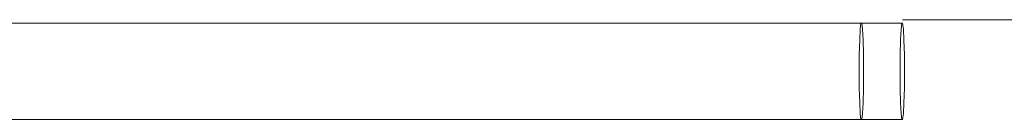
# Model space of a CAD drawing. Units: inches. Extents: x 74 to 222, y 235 to 396.
# Drawn here: x 129 to 142, y 271 to 272 of the extents above; entities that cross this region are included whole.
import ezdxf

# ---------------------------------------------------------------- set-up
doc = ezdxf.new("R2010")
doc.units = ezdxf.units.IN
doc.header["$MEASUREMENT"] = 0
doc.layers.add('_U+0421_U+043B_U+043E_U+0439 1', color=7, linetype='Continuous')

# ---------------------------------------------------------------- blocks, each defined once
blk = doc.blocks.new('block 19')
at = {"layer": '_U+0421_U+043B_U+043E_U+0439 1', "color": 146, "lineweight": 20, "true_color": 0x005c83}
blk.add_lwpolyline([(170.707, 272.194), (140.955, 272.194)], dxfattribs=at)
blk = doc.blocks.new('block 1106')
at = {"layer": '_U+0421_U+043B_U+043E_U+0439 1', "color": 250, "lineweight": 20, "true_color": 0x231f20}
blk.add_lwpolyline([(140.934, 272.062), (140.944, 272.143)], dxfattribs=at)
blk = doc.blocks.new('block 1107')
at = {"layer": '_U+0421_U+043B_U+043E_U+0439 1', "color": 250, "lineweight": 20, "true_color": 0x231f20}
blk.add_lwpolyline([(140.926, 271.91), (140.934, 272.062)], dxfattribs=at)
blk = doc.blocks.new('block 1108')
at = {"layer": '_U+0421_U+043B_U+043E_U+0439 1', "color": 250, "lineweight": 20, "true_color": 0x231f20}
blk.add_lwpolyline([(140.921, 271.705), (140.926, 271.91)], dxfattribs=at)
blk = doc.blocks.new('block 1109')
at = {"layer": '_U+0421_U+043B_U+043E_U+0439 1', "color": 250, "lineweight": 20, "true_color": 0x231f20}
blk.add_lwpolyline([(140.919, 271.472), (140.921, 271.705)], dxfattribs=at)
blk = doc.blocks.new('block 1110')
at = {"layer": '_U+0421_U+043B_U+043E_U+0439 1', "color": 250, "lineweight": 20, "true_color": 0x231f20}
blk.add_lwpolyline([(140.921, 271.239), (140.919, 271.472)], dxfattribs=at)
blk = doc.blocks.new('block 1111')
at = {"layer": '_U+0421_U+043B_U+043E_U+0439 1', "color": 250, "lineweight": 20, "true_color": 0x231f20}
blk.add_lwpolyline([(140.926, 271.034), (140.921, 271.239)], dxfattribs=at)
blk = doc.blocks.new('block 1112')
at = {"layer": '_U+0421_U+043B_U+043E_U+0439 1', "color": 250, "lineweight": 20, "true_color": 0x231f20}
blk.add_lwpolyline([(140.934, 270.882), (140.926, 271.034)], dxfattribs=at)
blk = doc.blocks.new('block 1113')
at = {"layer": '_U+0421_U+043B_U+043E_U+0439 1', "color": 250, "lineweight": 20, "true_color": 0x231f20}
blk.add_lwpolyline([(140.944, 270.801), (140.934, 270.882)], dxfattribs=at)
blk = doc.blocks.new('block 1114')
at = {"layer": '_U+0421_U+043B_U+043E_U+0439 1', "color": 250, "lineweight": 20, "true_color": 0x231f20}
blk.add_lwpolyline([(140.955, 270.801), (140.944, 270.801)], dxfattribs=at)
blk = doc.blocks.new('block 1120')
at = {"layer": '_U+0421_U+043B_U+043E_U+0439 1', "color": 250, "lineweight": 20, "true_color": 0x231f20}
blk.add_lwpolyline([(128.927, 270.801), (126.83, 270.801)], dxfattribs=at)
blk = doc.blocks.new('block 1121')
at = {"layer": '_U+0421_U+043B_U+043E_U+0439 1', "color": 250, "lineweight": 20, "true_color": 0x231f20}
blk.add_lwpolyline([(134.936, 270.801), (128.927, 270.801)], dxfattribs=at)
blk = doc.blocks.new('block 1122')
at = {"layer": '_U+0421_U+043B_U+043E_U+0439 1', "color": 250, "lineweight": 20, "true_color": 0x231f20}
blk.add_lwpolyline([(134.946, 270.801), (134.936, 270.801)], dxfattribs=at)
blk = doc.blocks.new('block 1123')
at = {"layer": '_U+0421_U+043B_U+043E_U+0439 1', "color": 250, "lineweight": 20, "true_color": 0x231f20}
blk.add_lwpolyline([(140.973, 271.91), (140.979, 271.705)], dxfattribs=at)
blk = doc.blocks.new('block 1124')
at = {"layer": '_U+0421_U+043B_U+043E_U+0439 1', "color": 250, "lineweight": 20, "true_color": 0x231f20}
blk.add_lwpolyline([(140.965, 272.062), (140.973, 271.91)], dxfattribs=at)
blk = doc.blocks.new('block 1125')
at = {"layer": '_U+0421_U+043B_U+043E_U+0439 1', "color": 250, "lineweight": 20, "true_color": 0x231f20}
blk.add_lwpolyline([(140.955, 272.143), (140.965, 272.062)], dxfattribs=at)
blk = doc.blocks.new('block 1126')
at = {"layer": '_U+0421_U+043B_U+043E_U+0439 1', "color": 250, "lineweight": 20, "true_color": 0x231f20}
blk.add_lwpolyline([(140.944, 272.143), (140.385, 272.143)], dxfattribs=at)
blk = doc.blocks.new('block 1127')
at = {"layer": '_U+0421_U+043B_U+043E_U+0439 1', "color": 250, "lineweight": 20, "true_color": 0x231f20}
blk.add_lwpolyline([(140.944, 272.143), (140.955, 272.143)], dxfattribs=at)
blk = doc.blocks.new('block 1128')
at = {"layer": '_U+0421_U+043B_U+043E_U+0439 1', "color": 250, "lineweight": 20, "true_color": 0x231f20}
blk.add_lwpolyline([(140.955, 270.801), (134.946, 270.801)], dxfattribs=at)
blk = doc.blocks.new('block 1129')
at = {"layer": '_U+0421_U+043B_U+043E_U+0439 1', "color": 250, "lineweight": 20, "true_color": 0x231f20}
blk.add_lwpolyline([(140.965, 270.882), (140.955, 270.801)], dxfattribs=at)
blk = doc.blocks.new('block 1130')
at = {"layer": '_U+0421_U+043B_U+043E_U+0439 1', "color": 250, "lineweight": 20, "true_color": 0x231f20}
blk.add_lwpolyline([(140.973, 271.034), (140.965, 270.882)], dxfattribs=at)
blk = doc.blocks.new('block 1131')
at = {"layer": '_U+0421_U+043B_U+043E_U+0439 1', "color": 250, "lineweight": 20, "true_color": 0x231f20}
blk.add_lwpolyline([(140.979, 271.239), (140.973, 271.034)], dxfattribs=at)
blk = doc.blocks.new('block 1132')
at = {"layer": '_U+0421_U+043B_U+043E_U+0439 1', "color": 250, "lineweight": 20, "true_color": 0x231f20}
blk.add_lwpolyline([(140.98, 271.472), (140.979, 271.705)], dxfattribs=at)
blk = doc.blocks.new('block 1133')
at = {"layer": '_U+0421_U+043B_U+043E_U+0439 1', "color": 250, "lineweight": 20, "true_color": 0x231f20}
blk.add_lwpolyline([(140.98, 271.472), (140.979, 271.239)], dxfattribs=at)
blk = doc.blocks.new('block 1276')
at = {"layer": '_U+0421_U+043B_U+043E_U+0439 1', "color": 250, "lineweight": 20, "true_color": 0x231f20}
blk.add_lwpolyline([(140.364, 272.062), (140.374, 272.143)], dxfattribs=at)
blk = doc.blocks.new('block 1277')
at = {"layer": '_U+0421_U+043B_U+043E_U+0439 1', "color": 250, "lineweight": 20, "true_color": 0x231f20}
blk.add_lwpolyline([(140.356, 271.91), (140.364, 272.062)], dxfattribs=at)
blk = doc.blocks.new('block 1278')
at = {"layer": '_U+0421_U+043B_U+043E_U+0439 1', "color": 250, "lineweight": 20, "true_color": 0x231f20}
blk.add_lwpolyline([(140.35, 271.705), (140.356, 271.91)], dxfattribs=at)
blk = doc.blocks.new('block 1279')
at = {"layer": '_U+0421_U+043B_U+043E_U+0439 1', "color": 250, "lineweight": 20, "true_color": 0x231f20}
blk.add_lwpolyline([(140.348, 271.472), (140.35, 271.705)], dxfattribs=at)
blk = doc.blocks.new('block 1280')
at = {"layer": '_U+0421_U+043B_U+043E_U+0439 1', "color": 250, "lineweight": 20, "true_color": 0x231f20}
blk.add_lwpolyline([(140.35, 271.239), (140.348, 271.472)], dxfattribs=at)
blk = doc.blocks.new('block 1281')
at = {"layer": '_U+0421_U+043B_U+043E_U+0439 1', "color": 250, "lineweight": 20, "true_color": 0x231f20}
blk.add_lwpolyline([(140.356, 271.034), (140.35, 271.239)], dxfattribs=at)
blk = doc.blocks.new('block 1282')
at = {"layer": '_U+0421_U+043B_U+043E_U+0439 1', "color": 250, "lineweight": 20, "true_color": 0x231f20}
blk.add_lwpolyline([(140.364, 270.882), (140.356, 271.034)], dxfattribs=at)
blk = doc.blocks.new('block 1283')
at = {"layer": '_U+0421_U+043B_U+043E_U+0439 1', "color": 250, "lineweight": 20, "true_color": 0x231f20}
blk.add_lwpolyline([(140.374, 270.801), (140.364, 270.882)], dxfattribs=at)
blk = doc.blocks.new('block 1284')
at = {"layer": '_U+0421_U+043B_U+043E_U+0439 1', "color": 250, "lineweight": 20, "true_color": 0x231f20}
blk.add_lwpolyline([(140.385, 270.801), (140.374, 270.801)], dxfattribs=at)
blk = doc.blocks.new('block 1302')
at = {"layer": '_U+0421_U+043B_U+043E_U+0439 1', "color": 250, "lineweight": 20, "true_color": 0x231f20}
blk.add_lwpolyline([(134.365, 272.143), (128.357, 272.143)], dxfattribs=at)
blk = doc.blocks.new('block 1303')
at = {"layer": '_U+0421_U+043B_U+043E_U+0439 1', "color": 250, "lineweight": 20, "true_color": 0x231f20}
blk.add_lwpolyline([(134.365, 270.801), (128.357, 270.801)], dxfattribs=at)
blk = doc.blocks.new('block 1304')
at = {"layer": '_U+0421_U+043B_U+043E_U+0439 1', "color": 250, "lineweight": 20, "true_color": 0x231f20}
blk.add_lwpolyline([(134.376, 270.801), (134.365, 270.801)], dxfattribs=at)
blk = doc.blocks.new('block 1305')
at = {"layer": '_U+0421_U+043B_U+043E_U+0439 1', "color": 250, "lineweight": 20, "true_color": 0x231f20}
blk.add_lwpolyline([(140.403, 271.91), (140.408, 271.705)], dxfattribs=at)
blk = doc.blocks.new('block 1306')
at = {"layer": '_U+0421_U+043B_U+043E_U+0439 1', "color": 250, "lineweight": 20, "true_color": 0x231f20}
blk.add_lwpolyline([(140.395, 272.062), (140.403, 271.91)], dxfattribs=at)
blk = doc.blocks.new('block 1307')
at = {"layer": '_U+0421_U+043B_U+043E_U+0439 1', "color": 250, "lineweight": 20, "true_color": 0x231f20}
blk.add_lwpolyline([(140.385, 272.143), (140.395, 272.062)], dxfattribs=at)
blk = doc.blocks.new('block 1308')
at = {"layer": '_U+0421_U+043B_U+043E_U+0439 1', "color": 250, "lineweight": 20, "true_color": 0x231f20}
blk.add_lwpolyline([(140.374, 272.143), (134.365, 272.143)], dxfattribs=at)
blk = doc.blocks.new('block 1309')
at = {"layer": '_U+0421_U+043B_U+043E_U+0439 1', "color": 250, "lineweight": 20, "true_color": 0x231f20}
blk.add_lwpolyline([(140.374, 272.143), (140.385, 272.143)], dxfattribs=at)
blk = doc.blocks.new('block 1310')
at = {"layer": '_U+0421_U+043B_U+043E_U+0439 1', "color": 250, "lineweight": 20, "true_color": 0x231f20}
blk.add_lwpolyline([(140.385, 270.801), (134.376, 270.801)], dxfattribs=at)
blk = doc.blocks.new('block 1311')
at = {"layer": '_U+0421_U+043B_U+043E_U+0439 1', "color": 250, "lineweight": 20, "true_color": 0x231f20}
blk.add_lwpolyline([(140.395, 270.882), (140.385, 270.801)], dxfattribs=at)
blk = doc.blocks.new('block 1312')
at = {"layer": '_U+0421_U+043B_U+043E_U+0439 1', "color": 250, "lineweight": 20, "true_color": 0x231f20}
blk.add_lwpolyline([(140.403, 271.034), (140.395, 270.882)], dxfattribs=at)
blk = doc.blocks.new('block 1313')
at = {"layer": '_U+0421_U+043B_U+043E_U+0439 1', "color": 250, "lineweight": 20, "true_color": 0x231f20}
blk.add_lwpolyline([(140.408, 271.239), (140.403, 271.034)], dxfattribs=at)
blk = doc.blocks.new('block 1314')
at = {"layer": '_U+0421_U+043B_U+043E_U+0439 1', "color": 250, "lineweight": 20, "true_color": 0x231f20}
blk.add_lwpolyline([(140.41, 271.472), (140.408, 271.705)], dxfattribs=at)
blk = doc.blocks.new('block 1315')
at = {"layer": '_U+0421_U+043B_U+043E_U+0439 1', "color": 250, "lineweight": 20, "true_color": 0x231f20}
blk.add_lwpolyline([(140.41, 271.472), (140.408, 271.239)], dxfattribs=at)

msp = doc.modelspace()

# ---------------------------------------------------------------- block references
at = {"layer": '_U+0421_U+043B_U+043E_U+0439 1'}
for name in ['block 19', 'block 1302', 'block 1308', 'block 1277', 'block 1276', 'block 1309', 'block 1126', 'block 1307', 'block 1306', 'block 1107', 'block 1106', 'block 1127', 'block 1125', 'block 1124', 'block 1278', 'block 1305', 'block 1108', 'block 1123', 'block 1279', 'block 1314', 'block 1109', 'block 1132', 'block 1280', 'block 1315', 'block 1110', 'block 1133', 'block 1281', 'block 1313', 'block 1111', 'block 1131', 'block 1282', 'block 1312', 'block 1112', 'block 1130', 'block 1120', 'block 1303', 'block 1121', 'block 1304', 'block 1310', 'block 1122', 'block 1128', 'block 1283', 'block 1284', 'block 1311', 'block 1113', 'block 1114', 'block 1129']:
    msp.add_blockref(name, (0, 0), dxfattribs=at)

doc.saveas('drawing.dxf')
